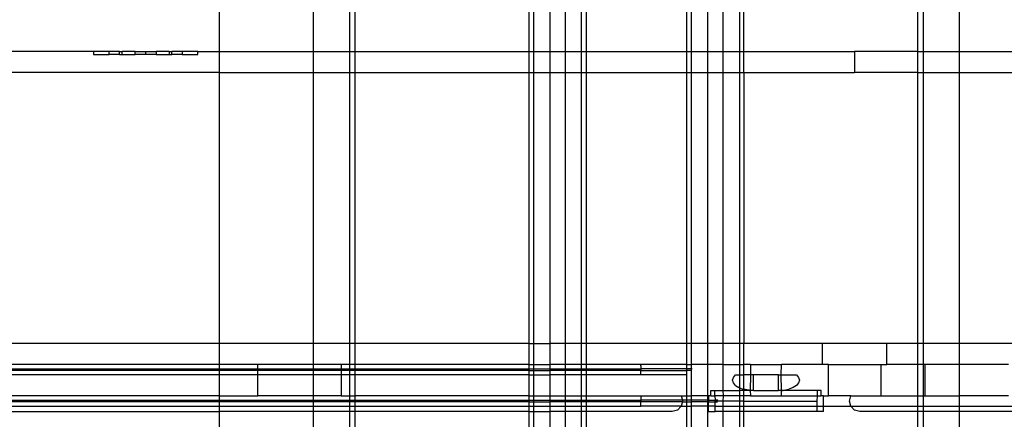
# Model space of a CAD drawing. Extents: x -38.3 to 38.4, y -31.9 to 32.1.
# Drawn here: x 27.3 to 31.1, y 9.8 to 11.3 of the extents above; entities that cross this region are included whole.
import ezdxf

# ---------------------------------------------------------------- set-up
doc = ezdxf.new("R2010")
doc.units = 0
doc.header["$MEASUREMENT"] = 0
doc.layers.get('0').update_dxf_attribs({"linetype": 'CONTINUOUS'})

msp = doc.modelspace()

# ---------------------------------------------------------------- linework, layer by layer
for p, q in [((29.2777, 9.2378), (29.2762, 16.3456)), ((28.0902, 11.1463), (28.0902, 11.4834)), ((28.602, 11.4834), (28.602, 11.1463)), ((29.2591, 11.4834), (29.2591, 11.1463)), ((29.3387, 11.1463), (29.3387, 11.4834)), ((29.3955, 11.4834), (29.3955, 11.1463)), ((29.458, 11.1463), (29.458, 11.4834)), ((29.4751, 11.4834), (29.4751, 11.1463)), ((29.855, 11.1463), (29.855, 11.4834)), ((29.872, 11.4834), (29.872, 11.1463)), ((29.9345, 11.1463), (29.9345, 11.4834)), ((29.9914, 11.4834), (29.9914, 11.1463)), ((30.0539, 11.4834), (30.0539, 11.1463)), ((30.0709, 11.1463), (30.0709, 11.4834)), ((30.728, 11.1463), (30.728, 11.4834)), ((28.4446, 11.4441), (28.4446, 11.1463)), ((28.5823, 11.1463), (28.5823, 11.4441)), ((30.7477, 11.4441), (30.7477, 11.1463)), ((30.8855, 11.1463), (30.8855, 11.4441)), ((27.6149, 11.1463), (24.7802, 11.1463)), ((27.6739, 11.1463), (27.6149, 11.1463)), ((27.6149, 11.1463), (27.6149, 11.1345)), ((27.6149, 11.1345), (27.6739, 11.1345)), ((27.7133, 11.1463), (27.6739, 11.1463)), ((27.6739, 11.1345), (27.6739, 11.1463)), ((27.7133, 11.1345), (27.6739, 11.1345)), ((27.7133, 11.1345), (27.7133, 11.1463)), ((27.7133, 11.1463), (27.7232, 11.1463)), ((27.7133, 11.1345), (27.7232, 11.1345)), ((27.7232, 11.1345), (27.7232, 11.1463)), ((27.7724, 11.1463), (27.7232, 11.1463)), ((27.7232, 11.1345), (27.7724, 11.1345)), ((27.7724, 11.1345), (27.7724, 11.1463)), ((27.7724, 11.1463), (27.8117, 11.1463)), ((27.8117, 11.1345), (27.7724, 11.1345)), ((27.8117, 11.1345), (27.8117, 11.1463)), ((27.8117, 11.1463), (27.8511, 11.1463)), ((27.8511, 11.1345), (27.8117, 11.1345)), ((27.8511, 11.1463), (27.8511, 11.1345)), ((27.9003, 11.1463), (27.8511, 11.1463)), ((27.8511, 11.1345), (27.9003, 11.1345)), ((27.9003, 11.1463), (27.9003, 11.1345)), ((27.9003, 11.1463), (27.9102, 11.1463)), ((27.9003, 11.1345), (27.9102, 11.1345)), ((27.9495, 11.1463), (27.9102, 11.1463)), ((27.9102, 11.1345), (27.9102, 11.1463)), ((27.9495, 11.1345), (27.9102, 11.1345)), ((28.0086, 11.1463), (27.9495, 11.1463)), ((27.9495, 11.1463), (27.9495, 11.1345)), ((27.9495, 11.1345), (28.0086, 11.1345)), ((28.0086, 11.1345), (28.0086, 11.1463)), ((28.0086, 11.1463), (28.0902, 11.1463)), ((28.0902, 11.1463), (28.4446, 11.1463)), ((28.0902, 11.0676), (28.0902, 11.1463)), ((28.4446, 11.1463), (28.5823, 11.1463)), ((28.4446, 11.1463), (28.4446, 11.0676)), ((28.5823, 11.0676), (28.5823, 11.1463)), ((28.5823, 11.1463), (28.602, 11.1463)), ((28.602, 11.1463), (29.2591, 11.1463)), ((28.602, 11.1463), (28.602, 11.0676)), ((29.2591, 11.1463), (29.2591, 11.0676)), ((29.2591, 11.1463), (29.3387, 11.1463)), ((29.3387, 11.1463), (29.3955, 11.1463)), ((29.3387, 11.0676), (29.3387, 11.1463)), ((29.3955, 11.1463), (29.458, 11.1463)), ((29.3955, 11.1463), (29.3955, 11.0676)), ((29.458, 11.0676), (29.458, 11.1463)), ((29.458, 11.1463), (29.4751, 11.1463)), ((29.4751, 11.1463), (29.4751, 11.0676)), ((29.4751, 11.1463), (29.855, 11.1463)), ((29.855, 11.0676), (29.855, 11.1463)), ((29.855, 11.1463), (29.872, 11.1463)), ((29.872, 11.1463), (29.872, 11.0676)), ((29.872, 11.1463), (29.9345, 11.1463)), ((29.9345, 11.1463), (29.9914, 11.1463)), ((29.9345, 11.0676), (29.9345, 11.1463)), ((29.9914, 11.1463), (30.0539, 11.1463)), ((29.9914, 11.1463), (29.9914, 11.0676)), ((30.0539, 11.1463), (30.0709, 11.1463)), ((30.0539, 11.1463), (30.0539, 11.0676)), ((30.0709, 11.0676), (30.0709, 11.1463)), ((30.0709, 11.1463), (30.4889, 11.1463)), ((30.728, 11.1463), (30.4889, 11.1463)), ((30.4889, 11.1463), (30.4889, 11.0676)), ((30.728, 11.0676), (30.728, 11.1463)), ((30.728, 11.1463), (30.7477, 11.1463)), ((30.7477, 11.1463), (30.7477, 11.0676)), ((30.7477, 11.1463), (30.8855, 11.1463)), ((30.8855, 11.0676), (30.8855, 11.1463)), ((30.8855, 11.1463), (31.2398, 11.1463)), ((28.0902, 11.0676), (24.7802, 11.0676)), ((28.0902, 11.0676), (28.4446, 11.0676)), ((28.0902, 10.0439), (28.0902, 11.0676)), ((28.4446, 11.0676), (28.5823, 11.0676)), ((28.4446, 11.0676), (28.4446, 10.0439)), ((28.5823, 10.0439), (28.5823, 11.0676)), ((28.5823, 11.0676), (28.602, 11.0676)), ((28.602, 11.0676), (29.2591, 11.0676)), ((28.602, 11.0676), (28.602, 10.0439)), ((29.2591, 11.0676), (29.2591, 10.0439)), ((29.2591, 11.0676), (29.3387, 11.0676)), ((29.3387, 11.0676), (29.3955, 11.0676)), ((29.3387, 10.0439), (29.3387, 11.0676)), ((29.3955, 11.0676), (29.458, 11.0676)), ((29.3955, 11.0676), (29.3955, 10.0439)), ((29.458, 10.0439), (29.458, 11.0676)), ((29.458, 11.0676), (29.4751, 11.0676)), ((29.4751, 11.0676), (29.855, 11.0676)), ((29.4751, 11.0676), (29.4751, 10.0439)), ((29.855, 10.0439), (29.855, 11.0676)), ((29.855, 11.0676), (29.872, 11.0676)), ((29.872, 11.0676), (29.9345, 11.0676)), ((29.872, 11.0676), (29.872, 10.0439)), ((29.9345, 11.0676), (29.9914, 11.0676)), ((29.9345, 10.0439), (29.9345, 11.0676)), ((29.9914, 11.0676), (30.0539, 11.0676)), ((29.9914, 11.0676), (29.9914, 10.0439)), ((30.0539, 11.0676), (30.0709, 11.0676)), ((30.0539, 11.0676), (30.0539, 10.0439)), ((30.0709, 11.0676), (30.0709, 10.0439)), ((30.0709, 11.0676), (30.4889, 11.0676)), ((30.728, 11.0676), (30.4889, 11.0676)), ((30.728, 10.0439), (30.728, 11.0676)), ((30.728, 11.0676), (30.7477, 11.0676)), ((30.7477, 11.0676), (30.7477, 10.0439)), ((30.7477, 11.0676), (30.8855, 11.0676)), ((30.8855, 10.0439), (30.8855, 11.0676)), ((30.8855, 11.0676), (31.2398, 11.0676)), ((28.0902, 10.0439), (24.9023, 10.0439)), ((28.4446, 10.0439), (28.0902, 10.0439)), ((28.0902, 9.9652), (28.0902, 10.0439)), ((28.5823, 10.0439), (28.4446, 10.0439)), ((28.4446, 10.0439), (28.4446, 9.9652)), ((28.5823, 9.9652), (28.5823, 10.0439)), ((28.602, 10.0439), (28.5823, 10.0439)), ((29.2591, 10.0439), (28.602, 10.0439)), ((28.602, 10.0439), (28.602, 9.9652)), ((29.2591, 10.0439), (29.2591, 9.9652)), ((29.2591, 10.0439), (29.3387, 10.0439)), ((29.3955, 10.0439), (29.3387, 10.0439)), ((29.3387, 9.9652), (29.3387, 10.0439)), ((29.458, 10.0439), (29.3955, 10.0439)), ((29.3955, 10.0439), (29.3955, 9.9652)), ((29.458, 9.9652), (29.458, 10.0439)), ((29.4751, 10.0439), (29.458, 10.0439)), ((29.855, 10.0439), (29.4751, 10.0439)), ((29.4751, 10.0439), (29.4751, 9.9652)), ((29.855, 9.9652), (29.855, 10.0439)), ((29.872, 10.0439), (29.855, 10.0439)), ((29.9345, 10.0439), (29.872, 10.0439)), ((29.872, 10.0439), (29.872, 9.9652)), ((29.9914, 10.0439), (29.9345, 10.0439)), ((29.9345, 9.9652), (29.9345, 10.0439)), ((30.0539, 10.0439), (29.9914, 10.0439)), ((29.9914, 10.0439), (29.9914, 9.9652)), ((30.0709, 10.0439), (30.0539, 10.0439)), ((30.0539, 10.0439), (30.0539, 9.9652)), ((30.3669, 10.0439), (30.0709, 10.0439)), ((30.0709, 9.9652), (30.0709, 10.0439)), ((30.3669, 10.0439), (30.3669, 9.9652)), ((30.611, 10.0439), (30.3669, 10.0439)), ((30.728, 10.0439), (30.611, 10.0439)), ((30.611, 9.9652), (30.611, 10.0439)), ((30.728, 9.9652), (30.728, 10.0439)), ((30.7477, 10.0439), (30.728, 10.0439)), ((30.7477, 10.0439), (30.7477, 9.9652)), ((30.8855, 10.0439), (30.7477, 10.0439)), ((30.8855, 9.9652), (30.8855, 10.0439)), ((31.2398, 10.0439), (30.8855, 10.0439)), ((28.0902, 9.9652), (25.548, 9.9652)), ((28.2353, 9.9652), (28.0902, 9.9652)), ((28.0902, 9.9489), (28.0902, 9.9652)), ((28.4446, 9.9652), (28.2353, 9.9652)), ((28.2353, 9.9489), (28.2353, 9.9652)), ((28.5502, 9.9652), (28.4446, 9.9652)), ((28.4446, 9.9652), (28.4446, 9.9489)), ((28.5502, 9.9652), (28.5502, 9.9489)), ((28.5823, 9.9652), (28.5502, 9.9652)), ((28.602, 9.9652), (28.5823, 9.9652)), ((28.5823, 9.9489), (28.5823, 9.9652)), ((29.2591, 9.9652), (28.602, 9.9652)), ((28.602, 9.9652), (28.602, 9.9489)), ((29.2591, 9.9652), (29.2591, 9.9489)), ((29.2591, 9.9652), (29.3387, 9.9652)), ((29.3955, 9.9652), (29.3387, 9.9652)), ((29.3387, 9.9489), (29.3387, 9.9652)), ((29.458, 9.9652), (29.3955, 9.9652)), ((29.3955, 9.9652), (29.3955, 9.9489)), ((29.4751, 9.9652), (29.458, 9.9652)), ((29.458, 9.9489), (29.458, 9.9652)), ((29.6821, 9.9652), (29.4751, 9.9652)), ((29.4751, 9.9652), (29.4751, 9.9489)), ((29.6818, 9.9629), (29.6821, 9.9652)), ((29.855, 9.9652), (29.6821, 9.9652)), ((29.855, 9.9652), (29.872, 9.9652)), ((29.855, 9.9489), (29.855, 9.9652)), ((29.872, 9.9652), (29.8711, 9.9489)), ((29.9345, 9.9652), (29.872, 9.9652)), ((29.9914, 9.9652), (29.9345, 9.9652)), ((29.9345, 9.8471), (29.9345, 9.9652)), ((29.9914, 9.9652), (29.9914, 9.8668)), ((29.9914, 9.9652), (30.0539, 9.9652)), ((30.0539, 9.9652), (30.0539, 9.9258)), ((30.0539, 9.9652), (30.0709, 9.9652)), ((30.0709, 9.9258), (30.0709, 9.9652)), ((30.0952, 9.9652), (30.0709, 9.9652)), ((30.0952, 9.9652), (30.2133, 9.9652)), ((30.0952, 9.9652), (30.0952, 9.9258)), ((30.212, 9.9258), (30.2133, 9.9652)), ((30.3669, 9.9652), (30.2133, 9.9652)), ((30.3905, 9.9652), (30.3669, 9.9652)), ((30.3905, 9.8471), (30.3905, 9.9652)), ((30.3905, 9.9652), (30.5873, 9.9652)), ((30.5873, 9.9652), (30.5873, 9.8471)), ((30.5873, 9.9652), (30.611, 9.9652)), ((30.728, 9.9652), (30.611, 9.9652)), ((30.728, 9.8471), (30.728, 9.9652)), ((30.7477, 9.9652), (30.728, 9.9652)), ((30.7477, 9.9652), (30.7477, 9.8471)), ((30.7549, 9.9652), (30.7477, 9.9652)), ((30.7549, 9.8471), (30.7549, 9.9652)), ((30.8855, 9.9652), (30.7549, 9.9652)), ((31.0699, 9.9652), (30.8855, 9.9652)), ((30.8855, 9.8471), (30.8855, 9.9652)), ((25.548, 9.9489), (28.0902, 9.9489)), ((28.0902, 9.9421), (25.548, 9.9421)), ((28.0902, 9.9489), (28.2353, 9.9489)), ((28.0902, 9.9421), (28.0902, 9.9489)), ((28.2353, 9.9421), (28.0902, 9.9421)), ((28.0902, 9.9258), (28.0902, 9.9421)), ((28.2353, 9.9421), (28.2353, 9.9489)), ((28.2353, 9.9489), (28.4446, 9.9489)), ((28.2353, 9.9258), (28.2353, 9.9421)), ((28.4446, 9.9421), (28.2353, 9.9421)), ((28.4446, 9.9489), (28.5502, 9.9489)), ((28.4446, 9.9489), (28.4446, 9.9421)), ((28.5502, 9.9421), (28.4446, 9.9421)), ((28.4446, 9.9421), (28.4446, 9.9258)), ((28.5502, 9.9489), (28.5502, 9.9421)), ((28.5502, 9.9489), (28.5823, 9.9489)), ((28.5502, 9.9421), (28.5502, 9.9258)), ((28.5823, 9.9421), (28.5502, 9.9421)), ((28.5823, 9.9489), (28.602, 9.9489)), ((28.5823, 9.9421), (28.5823, 9.9489)), ((28.602, 9.9421), (28.5823, 9.9421)), ((28.5823, 9.9258), (28.5823, 9.9421)), ((28.602, 9.9489), (29.2591, 9.9489)), ((28.602, 9.9489), (28.602, 9.9421)), ((29.2591, 9.9421), (28.602, 9.9421)), ((28.602, 9.9421), (28.602, 9.9258)), ((29.2591, 9.9489), (29.2591, 9.9421)), ((29.2591, 9.9489), (29.3387, 9.9489)), ((29.2591, 9.9421), (29.2591, 9.9258)), ((29.2591, 9.9421), (29.3387, 9.9421)), ((29.3387, 9.9489), (29.3955, 9.9489)), ((29.3387, 9.9421), (29.3387, 9.9489)), ((29.3955, 9.9421), (29.3387, 9.9421)), ((29.3387, 9.9258), (29.3387, 9.9421)), ((29.3955, 9.9489), (29.458, 9.9489)), ((29.3955, 9.9489), (29.3955, 9.9421)), ((29.458, 9.9421), (29.3955, 9.9421)), ((29.3955, 9.9421), (29.3955, 9.9258)), ((29.458, 9.9489), (29.4751, 9.9489)), ((29.458, 9.9421), (29.458, 9.9489)), ((29.4751, 9.9421), (29.458, 9.9421)), ((29.458, 9.9258), (29.458, 9.9421)), ((29.4751, 9.9489), (29.6818, 9.9489)), ((29.4751, 9.9489), (29.4751, 9.9421)), ((29.6818, 9.9421), (29.4751, 9.9421)), ((29.4751, 9.9421), (29.4751, 9.9258)), ((29.6818, 9.9606), (29.6818, 9.9629)), ((29.6818, 9.9616), (29.6818, 9.9629)), ((29.6818, 9.9606), (29.6818, 9.9616)), ((29.6818, 9.9606), (29.6818, 9.9489)), ((29.6818, 9.9489), (29.6818, 9.9421)), ((29.855, 9.9489), (29.6818, 9.9489)), ((29.6818, 9.9421), (29.855, 9.9421)), ((29.6818, 9.9258), (29.6818, 9.9421)), ((29.855, 9.9421), (29.855, 9.9489)), ((29.8711, 9.9489), (29.855, 9.9489)), ((29.8552, 9.9258), (29.855, 9.9421)), ((29.872, 9.9421), (29.855, 9.9421)), ((29.8758, 9.9489), (29.8711, 9.9489)), ((29.8711, 9.9489), (29.872, 9.9421)), ((29.872, 9.9421), (29.8746, 9.9421)), ((29.872, 9.9421), (29.872, 9.8471)), ((28.0902, 9.9258), (25.548, 9.9258)), ((28.2353, 9.9258), (28.0902, 9.9258)), ((28.0902, 9.8471), (28.0902, 9.9258)), ((28.2353, 9.8471), (28.2353, 9.9258)), ((28.4446, 9.9258), (28.2353, 9.9258)), ((28.5502, 9.9258), (28.4446, 9.9258)), ((28.4446, 9.9258), (28.4446, 9.8471)), ((28.5502, 9.9258), (28.5502, 9.8471)), ((28.5823, 9.9258), (28.5502, 9.9258)), ((28.602, 9.9258), (28.5823, 9.9258)), ((28.5823, 9.8471), (28.5823, 9.9258)), ((29.2591, 9.9258), (28.602, 9.9258)), ((28.602, 9.9258), (28.602, 9.8471)), ((29.2591, 9.9258), (29.2591, 9.8471)), ((29.2591, 9.9258), (29.3387, 9.9258)), ((29.3955, 9.9258), (29.3387, 9.9258)), ((29.3387, 9.8471), (29.3387, 9.9258)), ((29.458, 9.9258), (29.3955, 9.9258)), ((29.3955, 9.9258), (29.3955, 9.8471)), ((29.4751, 9.9258), (29.458, 9.9258)), ((29.458, 9.8471), (29.458, 9.9258)), ((29.6818, 9.9258), (29.4751, 9.9258)), ((29.4751, 9.9258), (29.4751, 9.8471)), ((29.8552, 9.9258), (29.6818, 9.9258)), ((29.855, 9.8471), (29.8552, 9.9258)), ((30.0283, 9.9062), (30.031, 9.9163)), ((30.031, 9.896), (30.0283, 9.9062)), ((30.031, 9.9163), (30.0388, 9.9258)), ((30.0388, 9.8865), (30.031, 9.896)), ((30.0388, 9.9258), (30.0539, 9.9258)), ((30.0539, 9.9258), (30.0539, 9.8773)), ((30.0539, 9.9258), (30.0709, 9.9258)), ((30.07, 9.8716), (30.0709, 9.9258)), ((30.0952, 9.9258), (30.0709, 9.9258)), ((30.0952, 9.9258), (30.0949, 9.8668)), ((30.107, 9.9258), (30.0952, 9.9258)), ((30.107, 9.8668), (30.107, 9.9258)), ((30.2015, 9.9258), (30.107, 9.9258)), ((30.2015, 9.9258), (30.212, 9.9258)), ((30.2015, 9.8668), (30.2015, 9.9258)), ((30.2124, 9.8668), (30.212, 9.9258)), ((30.212, 9.9258), (30.2697, 9.9258)), ((30.2697, 9.9258), (30.2776, 9.9163)), ((30.2776, 9.896), (30.2697, 9.8865)), ((30.2776, 9.9163), (30.2802, 9.9062)), ((30.2802, 9.9062), (30.2776, 9.896)), ((29.946, 9.8668), (29.9604, 9.8668)), ((29.946, 9.8471), (29.946, 9.8668)), ((29.9615, 9.8471), (29.9604, 9.8668)), ((29.9604, 9.8668), (29.9914, 9.8668)), ((29.9914, 9.8668), (29.992, 9.8471)), ((29.9914, 9.8668), (30.0539, 9.8668)), ((30.0388, 9.8865), (30.0513, 9.8783)), ((30.0539, 9.8773), (30.0513, 9.8783)), ((30.0539, 9.8773), (30.0539, 9.8668)), ((30.0539, 9.8773), (30.0676, 9.8721)), ((30.0539, 9.8668), (30.0539, 9.8471)), ((30.0705, 9.8668), (30.0539, 9.8668)), ((30.07, 9.8716), (30.0676, 9.8721)), ((30.0705, 9.8668), (30.07, 9.8716)), ((30.0866, 9.8681), (30.07, 9.8716)), ((30.0709, 9.8471), (30.0705, 9.8668)), ((30.0925, 9.8668), (30.0705, 9.8668)), ((30.0913, 9.8678), (30.0866, 9.8681)), ((30.0925, 9.8668), (30.0913, 9.8678)), ((30.0925, 9.8668), (30.0937, 9.8668)), ((30.0937, 9.8668), (30.0949, 9.8668)), ((30.0961, 9.8668), (30.0937, 9.8668)), ((30.0949, 9.8668), (30.0961, 9.8668)), ((30.0949, 9.8668), (30.0952, 9.8471)), ((30.107, 9.8668), (30.0961, 9.8668)), ((30.107, 9.8668), (30.2015, 9.8668)), ((30.2124, 9.8668), (30.2015, 9.8668)), ((30.2149, 9.8677), (30.2124, 9.8668)), ((30.2124, 9.8668), (30.2138, 9.8676)), ((30.2133, 9.8471), (30.2124, 9.8668)), ((30.2149, 9.8677), (30.2138, 9.8676)), ((30.2161, 9.8677), (30.2149, 9.8677)), ((30.2184, 9.8679), (30.2161, 9.8677)), ((30.2161, 9.8677), (30.2172, 9.8668)), ((30.2172, 9.8668), (30.2196, 9.8668)), ((30.2184, 9.8679), (30.2219, 9.8681)), ((30.2196, 9.8668), (30.2184, 9.8679)), ((30.3481, 9.8668), (30.2196, 9.8668)), ((30.2219, 9.8681), (30.2409, 9.8721)), ((30.2572, 9.8783), (30.2409, 9.8721)), ((30.2697, 9.8865), (30.2572, 9.8783)), ((30.3481, 9.8668), (30.3471, 9.8471)), ((30.3625, 9.8668), (30.3481, 9.8668)), ((30.3625, 9.8471), (30.3625, 9.8668)), ((25.7457, 9.8308), (28.0902, 9.8308)), ((28.0902, 9.824), (25.7457, 9.824)), ((28.0902, 9.8471), (25.7501, 9.8471)), ((28.0902, 9.8471), (28.2353, 9.8471)), ((28.0902, 9.8308), (28.0902, 9.8471)), ((28.0902, 9.8308), (28.4446, 9.8308)), ((28.0902, 9.824), (28.0902, 9.8308)), ((28.4446, 9.824), (28.0902, 9.824)), ((28.0902, 9.8077), (28.0902, 9.824)), ((28.4446, 9.8471), (28.2353, 9.8471)), ((28.5502, 9.8471), (28.4446, 9.8471)), ((28.4446, 9.8471), (28.4446, 9.8308)), ((28.4446, 9.8308), (28.5823, 9.8308)), ((28.4446, 9.8308), (28.4446, 9.824)), ((28.5823, 9.824), (28.4446, 9.824)), ((28.4446, 9.824), (28.4446, 9.8077)), ((28.5502, 9.8471), (28.5823, 9.8471)), ((28.5823, 9.8471), (28.602, 9.8471)), ((28.5823, 9.8308), (28.5823, 9.8471)), ((28.5823, 9.824), (28.5823, 9.8308)), ((28.5823, 9.8308), (28.602, 9.8308)), ((28.5823, 9.8077), (28.5823, 9.824)), ((28.602, 9.824), (28.5823, 9.824)), ((28.602, 9.8471), (28.602, 9.8308)), ((29.2591, 9.8471), (28.602, 9.8471)), ((28.602, 9.8308), (29.2591, 9.8308)), ((28.602, 9.8308), (28.602, 9.824)), ((29.2591, 9.824), (28.602, 9.824)), ((28.602, 9.824), (28.602, 9.8077)), ((29.2591, 9.8471), (29.2591, 9.8308)), ((29.2591, 9.8471), (29.3387, 9.8471)), ((29.2591, 9.8308), (29.2591, 9.824)), ((29.2591, 9.8308), (29.3387, 9.8308)), ((29.2591, 9.824), (29.2591, 9.8077)), ((29.2591, 9.824), (29.3387, 9.824)), ((29.3387, 9.8471), (29.3955, 9.8471)), ((29.3387, 9.8308), (29.3387, 9.8471)), ((29.3387, 9.8308), (29.3955, 9.8308)), ((29.3387, 9.824), (29.3387, 9.8308)), ((29.3955, 9.824), (29.3387, 9.824)), ((29.3387, 9.8077), (29.3387, 9.824)), ((29.3955, 9.8471), (29.458, 9.8471)), ((29.3955, 9.8471), (29.3955, 9.8308)), ((29.3955, 9.8308), (29.458, 9.8308)), ((29.3955, 9.8308), (29.3955, 9.824)), ((29.458, 9.824), (29.3955, 9.824)), ((29.3955, 9.824), (29.3955, 9.8077)), ((29.458, 9.8471), (29.4751, 9.8471)), ((29.458, 9.8308), (29.458, 9.8471)), ((29.458, 9.8308), (29.4751, 9.8308)), ((29.458, 9.824), (29.458, 9.8308)), ((29.4751, 9.824), (29.458, 9.824)), ((29.458, 9.8077), (29.458, 9.824)), ((29.4751, 9.8471), (29.6818, 9.8471)), ((29.4751, 9.8471), (29.4751, 9.8308)), ((29.4751, 9.8308), (29.6818, 9.8308)), ((29.4751, 9.8308), (29.4751, 9.824)), ((29.6818, 9.824), (29.4751, 9.824)), ((29.4751, 9.824), (29.4751, 9.8077)), ((29.6818, 9.8471), (29.6818, 9.8308)), ((29.6818, 9.8471), (29.834, 9.8471)), ((29.6818, 9.8308), (29.6818, 9.824)), ((29.8384, 9.8308), (29.6818, 9.8308)), ((29.6818, 9.8098), (29.6818, 9.824)), ((29.8384, 9.824), (29.6818, 9.824)), ((29.834, 9.8471), (29.855, 9.8471)), ((29.834, 9.8471), (29.8384, 9.8308)), ((29.8384, 9.824), (29.834, 9.8077)), ((29.8384, 9.8308), (29.8393, 9.8274)), ((29.855, 9.8308), (29.8384, 9.8308)), ((29.8393, 9.8274), (29.8384, 9.824)), ((29.8384, 9.824), (29.855, 9.824)), ((29.855, 9.8308), (29.855, 9.8471)), ((29.855, 9.8471), (29.872, 9.8471)), ((29.872, 9.8308), (29.855, 9.8308)), ((29.855, 9.824), (29.855, 9.8308)), ((29.855, 9.824), (29.872, 9.824)), ((29.855, 9.8077), (29.855, 9.824)), ((29.872, 9.8471), (29.872, 9.8308)), ((29.9345, 9.8471), (29.872, 9.8471)), ((29.872, 9.8308), (29.872, 9.824)), ((29.9345, 9.8308), (29.872, 9.8308)), ((29.872, 9.824), (29.872, 9.8077)), ((29.9345, 9.824), (29.872, 9.824)), ((29.9345, 9.8471), (29.9377, 9.8471)), ((29.9345, 9.8308), (29.9345, 9.8471)), ((29.9345, 9.8308), (29.9377, 9.8308)), ((29.9345, 9.824), (29.9345, 9.8308)), ((29.9345, 9.824), (29.9384, 9.824)), ((29.9345, 9.8077), (29.9345, 9.824)), ((29.946, 9.8471), (29.9377, 9.8471)), ((29.9377, 9.8471), (29.9377, 9.8308)), ((29.9384, 9.824), (29.9377, 9.8308)), ((29.9377, 9.8308), (29.9623, 9.8308)), ((29.9377, 9.8176), (29.9384, 9.824)), ((29.9377, 9.8077), (29.9377, 9.8176)), ((29.9384, 9.824), (29.9632, 9.824)), ((29.946, 9.8471), (29.9615, 9.8471)), ((29.992, 9.8471), (29.9615, 9.8471)), ((29.9615, 9.8471), (29.9623, 9.8308)), ((29.9625, 9.8274), (29.9623, 9.8308)), ((29.9728, 9.8308), (29.9623, 9.8308)), ((29.9632, 9.824), (29.9625, 9.8274)), ((29.9914, 9.8274), (29.9625, 9.8274)), ((29.9625, 9.8176), (29.9632, 9.824)), ((29.9625, 9.8077), (29.9625, 9.8176)), ((29.9632, 9.824), (29.9716, 9.824)), ((29.992, 9.8471), (29.9914, 9.8274)), ((30.0539, 9.8274), (29.9914, 9.8274)), ((29.9914, 9.8274), (29.9914, 9.8077)), ((30.0539, 9.8471), (29.992, 9.8471)), ((30.0539, 9.8471), (30.0539, 9.8274)), ((30.0709, 9.8471), (30.0539, 9.8471)), ((30.0539, 9.8274), (30.0539, 9.8077)), ((30.0709, 9.8274), (30.0539, 9.8274)), ((30.0709, 9.8274), (30.0709, 9.8471)), ((30.0952, 9.8471), (30.0709, 9.8471)), ((30.0709, 9.8077), (30.0709, 9.8274)), ((30.0709, 9.8274), (30.346, 9.8274)), ((30.0952, 9.8471), (30.2133, 9.8471)), ((30.2133, 9.8471), (30.3471, 9.8471)), ((30.3471, 9.8471), (30.346, 9.8274)), ((30.346, 9.8274), (30.346, 9.8077)), ((30.3471, 9.8471), (30.3625, 9.8471)), ((30.3708, 9.8471), (30.3625, 9.8471)), ((30.3708, 9.8471), (30.3905, 9.8471)), ((30.3708, 9.8077), (30.3708, 9.8471)), ((30.4745, 9.8471), (30.3905, 9.8471)), ((30.4692, 9.8274), (30.4745, 9.8471)), ((30.4745, 9.8077), (30.4692, 9.8274)), ((30.4745, 9.8471), (30.5873, 9.8471)), ((30.5873, 9.8471), (30.728, 9.8471)), ((30.728, 9.8077), (30.728, 9.8471)), ((30.728, 9.8471), (30.7477, 9.8471)), ((30.7477, 9.8471), (30.7477, 9.8077)), ((30.7477, 9.8471), (30.7549, 9.8471)), ((30.7549, 9.8471), (30.8855, 9.8471)), ((31.0699, 9.8471), (30.8855, 9.8471)), ((30.8855, 9.8077), (30.8855, 9.8471)), ((25.7501, 9.8077), (28.0902, 9.8077)), ((25.7842, 9.788), (28.0902, 9.788)), ((28.0902, 9.8077), (28.4446, 9.8077)), ((28.0902, 9.788), (28.0902, 9.8077)), ((28.4446, 9.788), (28.0902, 9.788)), ((28.0902, 9.6404), (28.0902, 9.788)), ((28.4446, 9.8077), (28.5823, 9.8077)), ((28.4446, 9.8077), (28.4446, 9.788)), ((28.5823, 9.788), (28.4446, 9.788)), ((28.4446, 9.788), (28.4446, 9.7267)), ((28.582, 9.6627), (28.5823, 9.788)), ((28.5823, 9.788), (28.5823, 9.8077)), ((28.5823, 9.8077), (28.602, 9.8077)), ((28.602, 9.788), (28.5823, 9.788)), ((28.602, 9.8077), (29.2591, 9.8077)), ((28.602, 9.8077), (28.602, 9.788)), ((28.602, 9.788), (28.602, 9.6404)), ((29.2591, 9.788), (28.602, 9.788)), ((29.2591, 9.8077), (29.2591, 9.788)), ((29.2591, 9.8077), (29.3387, 9.8077)), ((29.2591, 9.788), (29.2591, 9.6404)), ((29.2591, 9.788), (29.3387, 9.788)), ((29.3387, 9.8077), (29.3955, 9.8077)), ((29.3387, 9.788), (29.3387, 9.8077)), ((29.3955, 9.788), (29.3387, 9.788)), ((29.3387, 9.6404), (29.3387, 9.788)), ((29.3955, 9.8077), (29.458, 9.8077)), ((29.3955, 9.8077), (29.3955, 9.788)), ((29.458, 9.788), (29.3955, 9.788)), ((29.3955, 9.788), (29.3955, 9.6404)), ((29.458, 9.8077), (29.4751, 9.8077)), ((29.458, 9.788), (29.458, 9.8077)), ((29.4751, 9.788), (29.458, 9.788)), ((29.458, 9.6404), (29.458, 9.788)), ((29.4751, 9.8077), (29.6818, 9.8077)), ((29.4751, 9.8077), (29.4751, 9.788)), ((29.7999, 9.788), (29.4751, 9.788)), ((29.4751, 9.788), (29.4751, 9.6404)), ((29.6818, 9.8077), (29.6818, 9.8098)), ((29.834, 9.8077), (29.6818, 9.8077)), ((29.8196, 9.7933), (29.7999, 9.788)), ((29.834, 9.8077), (29.8196, 9.7933)), ((29.834, 9.8077), (29.855, 9.8077)), ((29.855, 9.8077), (29.872, 9.8077)), ((29.855, 9.6404), (29.855, 9.8077)), ((29.872, 9.8077), (29.872, 9.6404)), ((29.9345, 9.8077), (29.872, 9.8077)), ((29.9345, 9.8077), (29.9377, 9.8077)), ((29.9345, 9.6404), (29.9345, 9.8077)), ((29.9625, 9.8077), (29.9377, 9.8077)), ((29.9377, 9.788), (29.9377, 9.8077)), ((29.9377, 9.788), (29.9625, 9.788)), ((29.9625, 9.8077), (29.9914, 9.8077)), ((29.9625, 9.788), (29.9625, 9.8077)), ((29.9914, 9.788), (29.9625, 9.788)), ((29.9914, 9.8077), (30.0539, 9.8077)), ((29.9914, 9.8077), (29.9914, 9.788)), ((29.9914, 9.788), (29.9914, 9.6404)), ((30.0539, 9.788), (29.9914, 9.788)), ((30.0539, 9.8077), (30.0539, 9.788)), ((30.0539, 9.8077), (30.0709, 9.8077)), ((30.0539, 9.788), (30.0539, 9.6404)), ((30.0709, 9.788), (30.0539, 9.788)), ((30.0709, 9.788), (30.0709, 9.8077)), ((30.0709, 9.8077), (30.346, 9.8077)), ((30.0709, 9.6404), (30.0709, 9.788)), ((30.346, 9.788), (30.0709, 9.788)), ((30.346, 9.8077), (30.3708, 9.8077)), ((30.346, 9.8077), (30.346, 9.788)), ((30.3708, 9.788), (30.346, 9.788)), ((30.3708, 9.8077), (30.4745, 9.8077)), ((30.3708, 9.788), (30.3708, 9.8077)), ((30.4889, 9.7933), (30.4745, 9.8077)), ((30.4745, 9.8077), (30.728, 9.8077)), ((30.5086, 9.788), (30.4889, 9.7933)), ((30.728, 9.788), (30.5086, 9.788)), ((30.728, 9.788), (30.728, 9.8077)), ((30.728, 9.8077), (30.7477, 9.8077)), ((30.7477, 9.788), (30.728, 9.788)), ((30.728, 9.6404), (30.728, 9.788)), ((30.7477, 9.8077), (30.7477, 9.788)), ((30.7477, 9.8077), (30.8855, 9.8077)), ((30.7477, 9.788), (30.7477, 9.6404)), ((30.8855, 9.788), (30.7477, 9.788)), ((30.8855, 9.788), (30.8855, 9.8077)), ((30.8855, 9.8077), (31.2398, 9.8077)), ((30.8855, 9.721), (30.8855, 9.788)), ((31.2398, 9.788), (30.8855, 9.788))]:
    msp.add_line(p, q)

doc.saveas('drawing.dxf')
